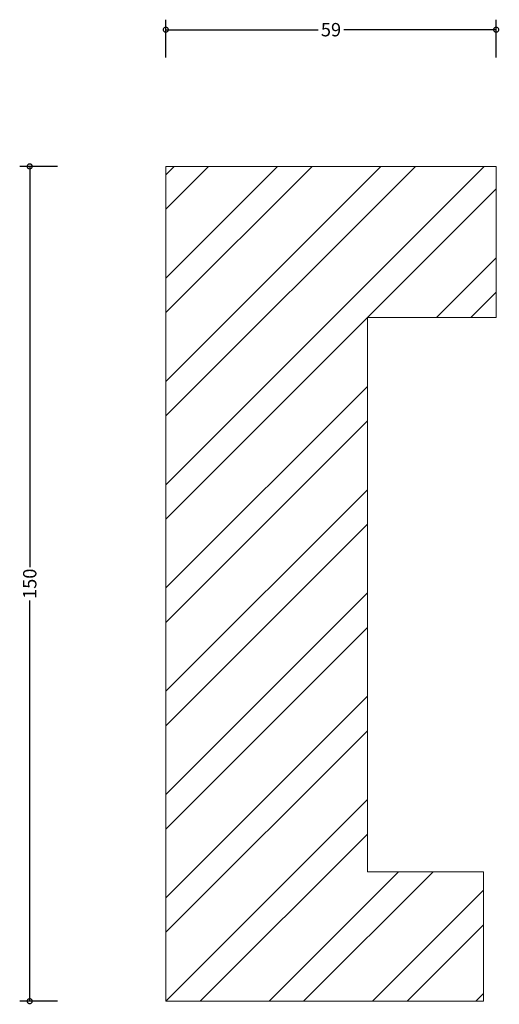
# Model space of a CAD drawing. Units: millimetres. Extents: x -26 to 60, y -1 to 176.
import ezdxf

# ---------------------------------------------------------------- set-up
doc = ezdxf.new("R2010")
doc.units = ezdxf.units.MM
doc.header["$MEASUREMENT"] = 0
for name, color, linetype, lineweight in [('AD-Dimension', 8, 'Continuous', 20), ('AD-Drawing', 81, 'Continuous', 20), ('AD-Hatch', 8, 'Continuous', 13)]:
    doc.layers.add(name, color=color, linetype=linetype, lineweight=lineweight)
doc.styles.add('AD_Dimensions Text', font='ARIALN.TTF')
doc.dimstyles.new('AD_Dimension', dxfattribs={"dimscale": 0, "dimtxt": 2.4, "dimasz": 1.8, "dimexe": 1.8, "dimexo": 0.625, "dimgap": 0.9, "dimtad": 0, "dimdec": 0, "dimzin": 0, "dimdsep": 46, "dimtxsty": 'AD_Dimensions Text', "dimblk": 'DOTSMALL', "dimblk1": 'DOTSMALL', "dimblk2": 'DOT', "dimcen": 0.9, "dimclrt": 7, "dimadec": 0, "dimazin": 0, "dimtfac": 1, "dimtdec": 0, "dimtofl": 0, "dimtmove": 0, "dimatfit": 3, "dimldrblk": 'DOTSMALL', "dimfxl": 5, "dimfxlon": 1, "dimtolj": 1, "dimtzin": 0, "dimarcsym": 0})

# ---------------------------------------------------------------- blocks, each defined once
blk = doc.blocks.new('_DotSmall')
at = {"color": 0, "linetype": 'ByBlock', "const_width": 0.5}
blk.add_lwpolyline([(-0.0625, 0, 1), (0.0625, 0, 1)], format="xyb", close=True, dxfattribs=at)
blk = doc.blocks.new('*D4')
at = {"layer": 'AD-Dimension', "color": 0, "lineweight": -2, "transparency": 16777216}
for p, q in [((0, 169.56), (0, 176.36)), ((59.32, 169.56), (59.32, 176.36)), ((0, 174.56), (27.35, 174.56)), ((59.32, 174.56), (31.97, 174.56))]:
    blk.add_line(p, q, dxfattribs=at)
at = {"layer": 'AD-Dimension', "color": 0, "lineweight": -2, "transparency": 16777216, "xscale": 1.8, "yscale": 1.8, "zscale": 1.8, "rotation": 180}
blk.add_blockref('_DotSmall', (0, 174.56), dxfattribs=at)
at = {"layer": 'AD-Dimension', "color": 0, "lineweight": -2, "transparency": 16777216, "xscale": 1.8, "yscale": 1.8, "zscale": 1.8}
blk.add_blockref('_DotSmall', (59.32, 174.56), dxfattribs=at)
at = {"layer": 'AD-Dimension', "color": 7, "transparency": 16777216, "insert": (29.66, 174.56), "char_height": 2.4, "attachment_point": 5, "style": 'AD_Dimensions Text'}
blk.add_mtext('\\A1;59', dxfattribs=at)
blk = doc.blocks.new('_Dot')
at = {"color": 0, "linetype": 'ByBlock', "lineweight": -2}
blk.add_line((-0.5, 0), (-1, 0), dxfattribs=at)
at = {"color": 0, "linetype": 'ByBlock', "const_width": 0.5}
blk.add_lwpolyline([(-0.25, 0, 1), (0.25, 0, 1)], format="xyb", close=True, dxfattribs=at)
blk = doc.blocks.new('*D5')
at = {"layer": 'AD-Dimension', "color": 0, "lineweight": -2, "transparency": 16777216}
for p, q in [((-19.43, 150), (-26.23, 150)), ((-24.43, 150), (-24.43, 77.98)), ((-24.43, 0), (-24.43, 72.02)), ((-19.43, 0), (-26.23, 0))]:
    blk.add_line(p, q, dxfattribs=at)
at = {"layer": 'AD-Dimension', "color": 0, "lineweight": -2, "transparency": 16777216, "xscale": 1.8, "yscale": 1.8, "zscale": 1.8}
for p, rotation in [((-24.43, 150), 90), ((-24.43, 0), 270)]:
    blk.add_blockref('_DotSmall', p, dxfattribs=dict(at, rotation=rotation))
at = {"layer": 'AD-Dimension', "color": 7, "transparency": 16777216, "insert": (-24.43, 75), "char_height": 2.4, "attachment_point": 5, "rotation": 90, "style": 'AD_Dimensions Text'}
blk.add_mtext('\\A1;150', dxfattribs=at)

msp = doc.modelspace()

# ---------------------------------------------------------------- hatches: boundary and pattern name
at = {"layer": 'AD-Hatch'}
h = msp.add_hatch(dxfattribs=at)
h.set_pattern_fill('ANSI32', color=256, scale=35)
h.paths.add_polyline_path([(59.32, 150), (0, 150), (0, 0), (57.05, 0), (57.05, 23.25), (36.22, 23.25), (36.22, 122.84), (59.32, 122.84)])

# ---------------------------------------------------------------- linework, layer by layer
at = {"layer": 'AD-Drawing'}
for p, q in [((0, 150), (59.32, 150)), ((0, 0), (0, 150)), ((59.32, 150), (59.32, 122.84)), ((59.32, 122.84), (36.22, 122.84)), ((36.22, 122.84), (36.22, 23.25)), ((36.22, 23.25), (57.05, 23.25)), ((57.05, 23.25), (57.05, 0)), ((57.05, 0), (0, 0))]:
    msp.add_line(p, q, dxfattribs=at)

# ---------------------------------------------------------------- dimensions: what is measured, and where the dimension line sits
at = {"layer": 'AD-Dimension'}
dim = msp.add_linear_dim(base=(0, 174.56), p1=(59.32, 150), p2=(0, 150), dimstyle='AD_Dimension', dxfattribs=at)
dim.commit()
dim.dimension.update_dxf_attribs({"geometry": '*D4', "text_midpoint": (29.66, 174.56)})
dim = msp.add_linear_dim(base=(-24.43, 0), p1=(0, 150), p2=(0, 0), angle=90, dimstyle='AD_Dimension', dxfattribs=at)
dim.commit()
dim.dimension.update_dxf_attribs({"geometry": '*D5', "text_midpoint": (-24.43, 75)})

doc.saveas('drawing.dxf')
